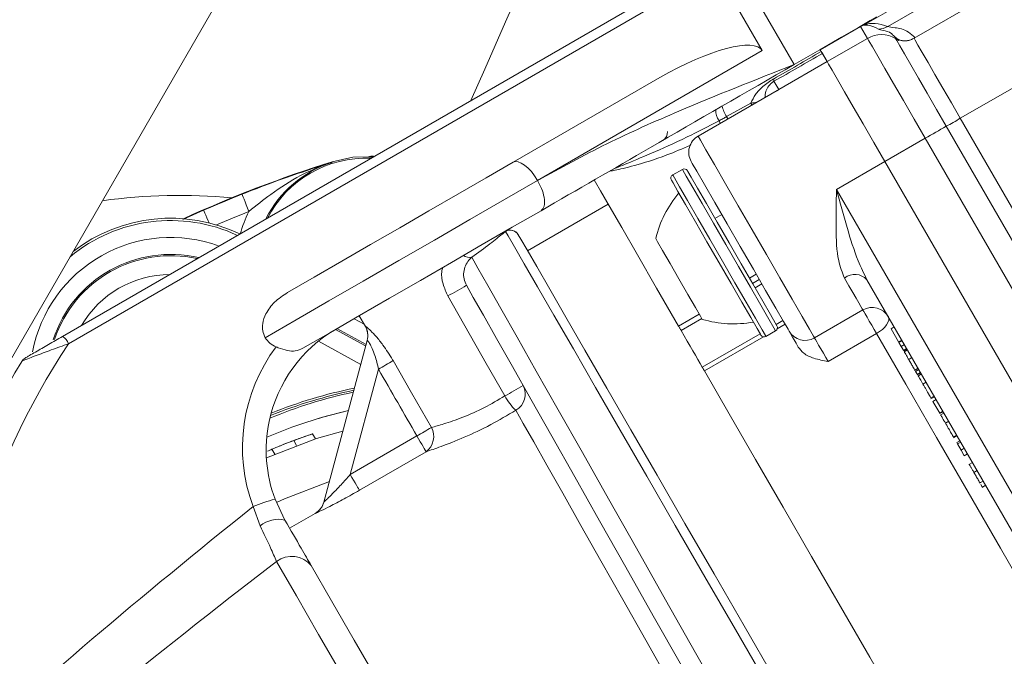
# Model space of a CAD drawing. Units: millimetres. Extents: x 2215 to 4214, y 520 to 3632.
# Drawn here: x 3180 to 3233, y 875 to 909 of the extents above; entities that cross this region are included whole.
import ezdxf

# ---------------------------------------------------------------- set-up
doc = ezdxf.new("R2010")
doc.units = ezdxf.units.MM
doc.header["$LTSCALE"] = 20

msp = doc.modelspace()

# ---------------------------------------------------------------- linework, layer by layer
at = {"color": 7, "linetype": 'Continuous', "lineweight": 18}
for p, q in [((3179.758, 891.142), (3229.758, 977.744)), ((3221.818, 907), (3218.568, 912.629)), ((3182.545, 892.409), (3217.22, 912.428)), ((3231.457, 912.521), (3225.573, 909.124)), ((3217.603, 912.072), (3182.87, 892.019)), ((3220.103, 907.742), (3217.603, 912.072)), ((3231.81, 911.908), (3226.833, 909.035)), ((3232.437, 910.822), (3228.26, 908.41)), ((3225.381, 909.044), (3223.216, 907.794)), ((3225.752, 908.402), (3225.381, 909.044)), ((3225.752, 908.402), (3223.586, 907.152)), ((3227.395, 908.33), (3227.152, 908.551)), ((3220.103, 907.742), (3208.042, 900.778)), ((3223.252, 907.732), (3223.199, 907.78)), ((3223.586, 907.152), (3223.272, 907.697)), ((3223.333, 907.591), (3223.586, 907.152)), ((3220.988, 905.652), (3223.586, 907.152)), ((3206.73, 901.753), (3214.603, 906.298)), ((3234.916, 906.529), (3230.728, 904.112)), ((3220.731, 906.097), (3220.988, 905.652)), ((3220.899, 905.604), (3216.657, 903.154)), ((3218.191, 904.204), (3219.497, 904.932)), ((3240.5, 885.455), (3229.976, 903.683)), ((3230.728, 904.112), (3241.25, 885.888)), ((3228.848, 903.039), (3226.683, 901.789)), ((3239.375, 884.805), (3228.848, 903.039)), ((3197.022, 901.748), (3197.011, 901.781)), ((3224.085, 900.289), (3226.683, 901.789)), ((3237.21, 883.555), (3226.683, 901.789)), ((3215.817, 901.371), (3215.297, 901.071)), ((3224.085, 900.289), (3234.612, 882.055)), ((3211.836, 899.505), (3207.506, 897.005)), ((3189.012, 898.684), (3190.117, 899.185)), ((3217.928, 898.953), (3217.565, 898.743)), ((3206.327, 898.046), (3206.333, 898.056)), ((3219.415, 895.539), (3219.778, 895.749)), ((3219.582, 895.251), (3219.944, 895.46)), ((3220.079, 895.228), (3219.716, 895.018)), ((3233.746, 881.555), (3225.723, 895.451)), ((3215.614, 892.96), (3216.724, 893.601)), ((3222.907, 892.329), (3225.505, 893.829)), ((3198.737, 893.062), (3198.195, 893.361)), ((3198.476, 893.523), (3198.8, 892.949)), ((3216.858, 893.368), (3215.749, 892.728)), ((3220.852, 893.05), (3221.215, 893.259)), ((3221.33, 893.061), (3220.905, 892.816)), ((3197.204, 892.789), (3198.817, 891.899)), ((3198.836, 891.969), (3197.275, 892.83)), ((3216.885, 890.759), (3219.986, 892.55)), ((3220.297, 892.411), (3220.817, 892.711)), ((3226.235, 892.565), (3223.637, 891.065)), ((3227.186, 892.918), (3227.013, 892.818)), ((3227.013, 892.818), (3227.418, 892.116)), ((3198.549, 890.899), (3196.278, 892.152)), ((3196.573, 883.524), (3198.898, 892.199)), ((3220.163, 892.387), (3217, 890.561)), ((3227.591, 892.216), (3227.418, 892.116)), ((3227.418, 892.116), (3227.438, 892.082)), ((3227.611, 892.182), (3227.438, 892.082)), ((3227.438, 892.082), (3227.56, 891.87)), ((3227.733, 891.97), (3227.56, 891.87)), ((3227.56, 891.87), (3227.678, 891.665)), ((3227.851, 891.765), (3227.678, 891.665)), ((3227.678, 891.665), (3227.695, 891.636)), ((3227.868, 891.736), (3227.695, 891.636)), ((3227.895, 891.69), (3227.721, 891.59)), ((3228.136, 891.273), (3227.962, 891.173)), ((3199.505, 890.652), (3197.992, 885.003)), ((3228.271, 890.589), (3228.466, 890.701)), ((3228.462, 890.708), (3228.288, 890.608)), ((3228.288, 890.608), (3228.29, 890.606)), ((3228.503, 890.637), (3228.329, 890.537)), ((3228.408, 890.351), (3228.603, 890.464)), ((3228.598, 890.473), (3228.424, 890.373)), ((3228.641, 890.398), (3228.446, 890.285)), ((3228.897, 889.953), (3228.724, 889.853)), ((3229.152, 889.062), (3229.347, 889.175)), ((3229.328, 889.207), (3229.155, 889.107)), ((3229.433, 889.025), (3229.26, 888.925)), ((3229.26, 888.925), (3229.625, 888.293)), ((3229.798, 888.393), (3229.625, 888.293)), ((3229.813, 888.368), (3229.64, 888.268)), ((3229.852, 888.3), (3229.657, 888.187)), ((3230.109, 887.855), (3229.935, 887.755)), ((3195.114, 886.566), (3194.962, 886.83)), ((3195.963, 887.178), (3195.904, 887.158)), ((3196.116, 886.912), (3195.963, 887.178)), ((3197.992, 885.003), (3201.568, 887.068)), ((3230.363, 886.964), (3230.558, 887.077)), ((3230.539, 887.109), (3230.366, 887.009)), ((3230.709, 886.815), (3230.536, 886.715)), ((3230.751, 886.744), (3230.577, 886.644)), ((3193.936, 886.095), (3193.785, 886.357)), ((3202.057, 886.222), (3198.48, 884.157)), ((3230.536, 886.715), (3230.577, 886.644)), ((3230.577, 886.644), (3230.769, 886.311)), ((3230.942, 886.411), (3230.769, 886.311)), ((3230.769, 886.311), (3230.945, 886.007)), ((3231.118, 886.107), (3230.945, 886.007)), ((3231.386, 885.642), (3231.192, 885.53)), ((3231.633, 885.214), (3231.46, 885.114)), ((3231.769, 884.53), (3231.964, 884.643)), ((3231.96, 884.649), (3231.786, 884.549)), ((3231.786, 884.549), (3231.787, 884.548)), ((3231.898, 884.305), (3232.093, 884.418)), ((3232.088, 884.427), (3231.915, 884.327)), ((3193.956, 883.678), (3194.484, 882.559)), ((3193.159, 882.242), (3192.777, 883.282)), ((3196.108, 882.918), (3194.734, 882.126)), ((3196.107, 882.916), (3196.108, 882.918))]:
    msp.add_line(p, q, dxfattribs=at)
at = {"color": 7, "linetype": 'Continuous', "lineweight": 18, "flags": 128}
for points in [[(3211.558, 921.194), (3210.616, 919.05), (3209.605, 916.751), (3208.541, 914.332), (3207.443, 911.833), (3206.326, 909.293), (3205.209, 906.754), (3204.467, 905.065)], [(3221.818, 907), (3223.184, 907.789), (3224.351, 908.462), (3225.267, 908.991), (3225.895, 909.354), (3226.207, 909.534), (3226.241, 909.554)], [(3228.848, 903.039), (3228.253, 904.069), (3227.681, 905.061), (3227.152, 905.976), (3226.687, 906.782), (3226.302, 907.449), (3226.011, 907.952), (3225.825, 908.274), (3225.752, 908.402)], [(3229.976, 903.683), (3229.453, 904.59), (3228.949, 905.462), (3228.484, 906.267), (3228.075, 906.976), (3227.736, 907.563), (3227.48, 908.006), (3227.316, 908.29), (3227.251, 908.402)], [(3228.251, 908.403), (3228.31, 908.3), (3228.459, 908.043), (3228.692, 907.64), (3229, 907.106), (3229.372, 906.462), (3229.795, 905.729), (3230.252, 904.936), (3230.728, 904.112)], [(3226.683, 901.789), (3226.088, 902.819), (3225.516, 903.811), (3224.987, 904.726), (3224.522, 905.532), (3224.137, 906.199), (3223.846, 906.702), (3223.66, 907.024), (3223.586, 907.152)], [(3223.586, 907.152), (3223.66, 907.024), (3223.846, 906.703), (3224.137, 906.199), (3224.522, 905.532), (3224.987, 904.726), (3225.515, 903.811), (3226.088, 902.82), (3226.683, 901.789)], [(3219.549, 904.824), (3219.541, 904.84), (3219.497, 904.932)], [(3218.252, 904.075), (3218.233, 904.115), (3218.191, 904.204)], [(3217.846, 903.841), (3217.825, 903.893), (3217.788, 903.984)], [(3216.657, 903.154), (3216.659, 903.15), (3216.78, 902.941), (3217.079, 902.423), (3217.537, 901.629), (3218.129, 900.605), (3218.818, 899.412), (3219.563, 898.12), (3220.322, 896.806), (3221.049, 895.547), (3221.701, 894.417), (3222.24, 893.485), (3222.633, 892.804), (3222.858, 892.415), (3222.907, 892.329)], [(3199.238, 902.046), (3198.135, 902.021), (3197.011, 901.781)], [(3194.622, 894.762), (3196.048, 895.586), (3197.542, 896.448), (3199.081, 897.337), (3200.646, 898.24), (3202.215, 899.146), (3203.766, 900.041), (3205.278, 900.915), (3206.73, 901.753)], [(3206.73, 901.753), (3206.854, 901.792), (3207.002, 901.778), (3207.169, 901.714), (3207.347, 901.602), (3207.531, 901.446), (3207.712, 901.251), (3207.885, 901.026), (3208.042, 900.778)], [(3221.541, 892.695), (3221.485, 892.792), (3221.245, 893.207), (3220.834, 893.92), (3220.28, 894.878), (3219.627, 896.011), (3218.92, 897.234), (3218.214, 898.458), (3217.559, 899.592), (3217.005, 900.552), (3216.591, 901.269), (3216.349, 901.688), (3216.291, 901.788)], [(3215.297, 901.071), (3215.39, 900.911), (3215.661, 900.441), (3216.091, 899.697), (3216.647, 898.733), (3217.289, 897.622), (3217.968, 896.446), (3218.635, 895.291), (3219.239, 894.244), (3219.737, 893.382), (3220.091, 892.77), (3220.274, 892.452), (3220.297, 892.411)], [(3220.817, 892.711), (3220.724, 892.872), (3220.453, 893.342), (3220.023, 894.086), (3219.467, 895.049), (3218.826, 896.16), (3218.146, 897.337), (3217.48, 898.491), (3216.875, 899.538), (3216.378, 900.4), (3216.024, 901.013), (3215.84, 901.331), (3215.817, 901.371)], [(3216.09, 901.298), (3216.113, 901.26), (3216.289, 900.954), (3216.629, 900.366), (3217.106, 899.539), (3217.687, 898.533), (3218.327, 897.425), (3218.979, 896.296), (3219.594, 895.229), (3220.128, 894.304), (3220.541, 893.59), (3220.801, 893.139), (3220.89, 892.984)], [(3193.426, 892.34), (3195.08, 893.295), (3196.845, 894.314), (3198.692, 895.38), (3200.59, 896.476), (3202.506, 897.582), (3204.408, 898.681), (3206.264, 899.752), (3208.042, 900.778)], [(3211.086, 900.804), (3211.152, 900.689), (3211.421, 900.224), (3211.891, 899.408), (3212.557, 898.255), (3213.409, 896.781), (3214.433, 895.007), (3215.614, 892.96)], [(3220.024, 892.484), (3220.002, 892.523), (3219.826, 892.829), (3219.486, 893.417), (3219.008, 894.244), (3218.428, 895.249), (3217.788, 896.358), (3217.136, 897.487), (3216.52, 898.554), (3215.986, 899.479), (3215.574, 900.193), (3215.313, 900.644), (3215.224, 900.798)], [(3192.178, 900.042), (3192.186, 900.023), (3192.207, 899.969), (3192.242, 899.883), (3192.288, 899.767), (3192.343, 899.627), (3192.407, 899.467), (3192.476, 899.293), (3192.548, 899.113)], [(3190.117, 899.185), (3190.126, 899.167), (3190.149, 899.113), (3190.186, 899.028), (3190.235, 898.914), (3190.295, 898.775), (3190.364, 898.617), (3190.415, 898.5)], [(3208.23, 899.155), (3206.686, 898.263), (3205.075, 897.333), (3203.424, 896.38), (3201.757, 895.418), (3200.101, 894.462), (3198.48, 893.526), (3196.921, 892.625), (3195.446, 891.774)], [(3220.323, 873.805), (3218.662, 876.682), (3217.025, 879.517), (3215.434, 882.273), (3213.912, 884.908), (3212.481, 887.387), (3211.161, 889.674), (3209.97, 891.737), (3208.925, 893.547), (3208.041, 895.078), (3207.331, 896.308), (3206.804, 897.221), (3206.468, 897.803), (3206.327, 898.046)], [(3207.01, 897.863), (3207.148, 897.624), (3207.478, 897.053), (3207.996, 896.156), (3208.693, 894.948), (3209.561, 893.444), (3210.588, 891.667), (3211.757, 889.641), (3213.054, 887.394), (3214.46, 884.96), (3215.954, 882.371), (3217.517, 879.665), (3219.125, 876.88), (3220.756, 874.055)], [(3216.882, 893.326), (3216.787, 893.491), (3216.516, 893.96), (3216.111, 894.663), (3215.632, 895.491), (3215.154, 896.32), (3214.749, 897.022), (3214.478, 897.492), (3214.382, 897.656), (3214.382, 897.656)], [(3204.511, 896.658), (3204.846, 896.066), (3205.369, 895.143), (3206.071, 893.903), (3206.943, 892.362), (3207.973, 890.543), (3209.146, 888.471), (3210.446, 886.176), (3211.854, 883.689), (3213.351, 881.045), (3214.915, 878.282), (3216.525, 875.439), (3218.158, 872.555)], [(3225.505, 893.829), (3225.502, 893.834), (3225.467, 893.894), (3225.395, 894.019), (3225.286, 894.208), (3225.142, 894.458), (3224.964, 894.767), (3224.754, 895.13), (3224.515, 895.543)], [(3217.292, 872.055), (3215.761, 874.76), (3214.252, 877.428), (3212.782, 880.026), (3211.372, 882.517), (3210.041, 884.87), (3208.806, 887.053), (3207.684, 889.036), (3206.69, 890.794), (3205.836, 892.303), (3205.135, 893.542), (3204.595, 894.497), (3204.223, 895.153)], [(3206.282, 889.216), (3205.293, 890.955), (3203.232, 894.581)], [(3226.235, 892.565), (3226.11, 892.78), (3225.978, 893.009), (3225.847, 893.236), (3225.727, 893.444), (3225.626, 893.62), (3225.551, 893.75), (3225.507, 893.825), (3225.505, 893.829)], [(3226.235, 892.565), (3226.399, 892.671), (3226.548, 892.788), (3226.676, 892.912), (3226.777, 893.039), (3226.849, 893.164), (3226.888, 893.281), (3226.893, 893.387), (3226.863, 893.476)], [(3215.749, 892.728), (3215.73, 892.759), (3215.712, 892.79), (3215.695, 892.821), (3215.678, 892.85), (3215.661, 892.879), (3215.645, 892.907), (3215.629, 892.934), (3215.614, 892.96)], [(3215.749, 892.728), (3215.915, 892.44), (3216.075, 892.162), (3216.229, 891.895), (3216.377, 891.64), (3216.516, 891.398), (3216.648, 891.17), (3216.771, 890.957), (3216.885, 890.759)], [(3222.034, 891.841), (3221.919, 892.041), (3221.815, 892.22), (3221.726, 892.375), (3221.652, 892.504), (3221.595, 892.602), (3221.556, 892.669), (3221.541, 892.695)], [(3239.526, 869.545), (3237.955, 872.265), (3236.307, 875.119), (3234.607, 878.064), (3232.88, 881.055), (3231.153, 884.046), (3229.453, 886.991), (3227.805, 889.845), (3226.235, 892.565)], [(3222.907, 892.329), (3222.909, 892.325), (3222.953, 892.25), (3223.028, 892.12), (3223.129, 891.944), (3223.249, 891.736), (3223.38, 891.509), (3223.512, 891.28), (3223.637, 891.065)], [(3200.285, 891.112), (3201.28, 889.377), (3202.343, 887.526)], [(3217, 890.561), (3216.983, 890.589), (3216.968, 890.616), (3216.952, 890.643), (3216.938, 890.668), (3216.924, 890.692), (3216.91, 890.716), (3216.897, 890.738), (3216.885, 890.759)], [(3217, 890.561), (3218.327, 888.262), (3219.739, 885.816), (3221.218, 883.254), (3222.746, 880.608), (3224.303, 877.912), (3225.869, 875.198), (3227.426, 872.502), (3228.953, 869.856), (3230.433, 867.294), (3231.845, 864.849), (3233.172, 862.549)], [(3196.302, 888.012), (3196.51, 888.074), (3197.89, 888.438)], [(3216.426, 871.555), (3215.124, 873.858), (3213.846, 876.12), (3212.612, 878.302), (3211.446, 880.365), (3210.367, 882.274), (3209.395, 883.995), (3208.546, 885.497), (3207.835, 886.754), (3207.276, 887.744), (3206.877, 888.449)], [(3193.491, 885.898), (3196.182, 886.933), (3197.594, 887.333)], [(3201.568, 887.068), (3201.658, 886.913), (3201.744, 886.763), (3201.825, 886.623), (3201.897, 886.499), (3201.958, 886.393), (3202.006, 886.31), (3202.039, 886.253), (3202.057, 886.222)], [(3194.036, 883.503), (3194.465, 883.704), (3196.87, 884.633)], [(3197.992, 885.003), (3198.082, 884.848), (3198.168, 884.698), (3198.249, 884.558), (3198.321, 884.434), (3198.382, 884.329), (3198.429, 884.246), (3198.463, 884.188), (3198.48, 884.157)], [(3212.838, 847.768), (3211.77, 849.62), (3210.578, 851.684), (3209.28, 853.932), (3207.896, 856.329), (3206.446, 858.84), (3204.952, 861.428), (3203.435, 864.055), (3201.919, 866.682), (3200.424, 869.27), (3198.974, 871.782), (3197.59, 874.179), (3196.293, 876.426), (3195.101, 878.49), (3194.032, 880.342)], [(3195.895, 880.115), (3196.982, 878.232), (3198.202, 876.119), (3199.534, 873.812), (3200.955, 871.351), (3202.44, 868.778), (3203.965, 866.137), (3205.503, 863.473), (3207.028, 860.832), (3208.514, 858.259), (3209.935, 855.798), (3211.266, 853.491), (3212.486, 851.378), (3213.573, 849.496)]]:
    msp.add_lwpolyline(points, dxfattribs=at)
at = {"color": 7, "linetype": 'Continuous', "lineweight": 18}
for radius in [437.5, 434.5, 411, 325.525, 323.528, 309.982, 307.982, 305]:
    msp.add_circle((3162.162, 957.428), radius, dxfattribs=at)
for centre, radius, start, end in [((3162.162, 957.428), 283.534, 11.18515, 218.761), ((3162.162, 957.428), 327, 274.64833, 355.35167), ((3162.162, 957.428), 336, 274.52356, 355.47644), ((3162.162, 957.428), 332, 274.57818, 355.42182), ((3225.101, 909.913), 0.92, 295.7349, 300.8845), ((3226.332, 909.898), 0.998, 270.0191, 300.1338), ((3226.502, 907.103), 1.5, 60.0152, 120.0041), ((3227.751, 909.269), 1, 240.0156, 300.0041), ((3220.537, 906.124), 0.197, 352.1789, 29.5444), ((3219.437, 905.051), 1.507, 190.7472, 214.2236), ((3219.306, 907.478), 2.553, 274.2906, 281.4197), ((3218.548, 904.539), 0.941, 178.1324, 216.1306), ((3279.417, 815.734), 100.893, 119.34243, 120.08016), ((3197.07, 962.221), 67.154, 299.34198, 300.08089), ((3214.516, 903.362), 0.5, 300, 4.1581), ((3217.157, 902.288), 1, 120, 210), ((3162.162, 957.428), 302.091, 224.70638, 349.50998), ((3162.162, 957.428), 283.534, 270, 348.81485), ((3218.295, 834.317), 70.742, 107.50972, 114.43173), ((3218.295, 834.317), 70.742, 107.50972, 114.43167), ((3198.824, 896.034), 5.991, 107.5097, 153.4324), ((3198.824, 896.034), 5.939, 87.343, 152.657), ((3215.397, 900.898), 0.2, 120, 210), ((3215.917, 901.198), 0.2, 30, 120), ((3188.819, 869.472), 30.5, 84.7071, 97.7706), ((3218.295, 834.317), 70.724, 111.67104, 113.47933), ((3220.213, 896.239), 6, 139.8834, 166.3393), ((3218.295, 834.317), 69.724, 111.67104, 113.22004), ((3198.824, 896.034), 6.991, 153.8698, 164.551), ((3188.353, 890.179), 8.45, 64.9023, 129.6845), ((3188.353, 890.179), 8.573, 64.3315, 127.5715), ((3206.577, 897.613), 0.5, 30.0085, 120.0091), ((3206.572, 897.622), 0.5, 29.8949, 116.5322), ((3188.353, 890.179), 7.541, 69.8769, 169.2665), ((3188.353, 890.179), 6.632, 76.8028, 162.0249), ((3188.353, 890.179), 6.562, 77.4611, 161.6434), ((3204.392, 897.242), 0.595, 236.1141, 281.5441), ((3188.353, 890.179), 5.557, 90.4757, 149.5243), ((3225.07, 894.849), 0.888, 42.6817, 128.6278), ((3188.936, 920.488), 29.59, 298.8921, 301.1076), ((3226.005, 892.963), 1, 30, 120), ((3218.57, 899.084), 6, 253.6607, 280.1166), ((3200.979, 886.309), 7.5, 120, 168.1897), ((3197.931, 892.455), 1, 356.4164, 29.6532), ((3197.933, 892.458), 0.999, 345.0043, 29.5531), ((3220.717, 892.884), 0.2, 300, 30), ((3222.407, 893.195), 1, 210, 300), ((3214.919, 870.685), 38.5, 146.3494, 181.9103), ((3182.13, 891.732), 0.794, 21.2224, 58.479), ((3220.197, 892.584), 0.2, 210, 300), ((3201.205, 886.439), 9, 143.057, 200.5338), ((3214.694, 870.555), 40, 149.1417, 181.9103), ((3180.785, 890.815), 0.5, 120, 149.1417), ((3184.413, 917.11), 30.46, 299.7008, 301.4036), ((3203.603, 863.997), 26, 102.101, 112.4383), ((3203.435, 864.055), 26, 101.6629, 111.9561), ((3203.435, 864.055), 26.108, 101.544, 111.7788), ((3191.988, 915.105), 29.573, 298.9034, 301.097), ((3206.397, 889.31), 0.985, 299.1238, 28.632), ((3209.014, 890.723), 3.121, 208.8806, 226.7736), ((3203.435, 864.055), 25, 102.8197, 113.3876), ((3200.979, 886.309), 7.5, 168.1897, 200.5338), ((3186.268, 913.87), 30.862, 299.7205, 301.3913), ((3201.466, 887.035), 1.005, 306.005, 29.201), ((3203.435, 864.055), 24.3, 107.9096, 112.8474), ((3203.435, 864.055), 24.3, 113.3986, 113.9981), ((3196.558, 873.973), 10.047, 105.0112, 112.1087), ((3195.608, 883.784), 1, 299.9485, 345), ((3195.607, 883.782), 1, 299.9914, 325.8972), ((3195.607, 883.782), 1, 325.8986, 345.0004), ((3194.137, 881.079), 1.52, 76.8084, 130.0653), ((3194.846, 879.259), 1.355, 39.1934, 126.9022)]:
    msp.add_arc(centre, radius, start, end, dxfattribs=at)
for centre, major_axis, ratio, start_param, end_param in [((3227.582, 905.232), (-2.196, 3.803), 0.341563, 5.758432, 6.200498), ((3228.081, 904.368), (-2.696, 4.669), 0.46372, 5.758432, 6.200498), ((3215.353, 904.999), (4.751, 2.743), 0.273444, 0, 1.570796), ((3858.214, 1273.268), (713.56, 410.82), 0.000034, 3.607477, 3.615414), ((3858.713, 1272.403), (714.062, 409.955), 0.000068, 3.607371, 3.61542), ((3218.062, 867.72), (-153.006, 265.014), 0.015117, 1.475434, 1.488999), ((3296.68, 917.89), (142.433, 82.234), 0.176327, 2.281447, 2.466334), ((3297.281, 918.237), (142.433, 82.234), 0.152006, 2.290124, 2.49389)]:
    msp.add_ellipse(centre, major_axis=major_axis, ratio=ratio, start_param=start_param, end_param=end_param, dxfattribs=at)
for points, knots in [([(3225.381, 909.044), (3225.384, 909.046), (3225.447, 909.074), (3225.512, 909.1), (3225.573, 909.124)], [0, 0, 0, 0, 0.047123, 1, 1, 1, 1]), ([(3225.501, 909.085), (3225.462, 909.073), (3225.422, 909.06), (3225.383, 909.045), (3225.381, 909.044)], [0, 0, 0, 0, 0.95228, 1, 1, 1, 1]), ([(3226.833, 909.035), (3226.94, 909.016), (3227.16, 908.979), (3227.83, 908.883), (3228.191, 908.544), (3228.306, 908.436)], [0, 0, 0, 0, 0.39621, 0.807616, 1, 1, 1, 1]), ([(3227.152, 908.551), (3227.118, 908.583), (3226.921, 908.771), (3226.541, 908.832), (3226.402, 908.877), (3226.332, 908.9)], [0, 0, 0, 0, 0.094718, 0.545046, 1, 1, 1, 1]), ([(3227.251, 908.402), (3227.26, 908.418), (3227.27, 908.439), (3227.401, 908.315), (3227.432, 908.285)], [0, 0, 0, 0, 0.759678, 1, 1, 1, 1]), ([(3228.223, 908.394), (3228.155, 908.361), (3228.019, 908.295), (3227.805, 908.266), (3227.626, 908.276), (3227.504, 908.302), (3227.43, 908.326), (3227.379, 908.346), (3227.344, 908.363), (3227.357, 908.359), (3227.412, 908.319), (3227.445, 908.295)], [0, 0, 0, 0, 0.091831, 0.184233, 0.261231, 0.319837, 0.368394, 0.42658, 0.521172, 0.713462, 1, 1, 1, 1]), ([(3223.272, 907.697), (3223.295, 907.657), (3223.327, 907.602), (3223.332, 907.593), (3223.333, 907.591)], [0, 0, 0, 0, 0.7131209, 1, 1, 1, 1]), ([(3208.042, 900.778), (3209.276, 901.451), (3211.747, 902.799), (3216.36, 904.844), (3219.745, 906.181), (3221.818, 907)], [0, 0, 0, 0, 0.278839, 0.558608, 1, 1, 1, 1]), ([(3221.818, 907), (3219.227, 905.504), (3214.612, 902.839), (3210.176, 900.278), (3208.23, 899.155)], [0, 0, 0, 0, 0.561468, 1, 1, 1, 1]), ([(3219.497, 904.932), (3219.569, 905.087), (3219.724, 905.42), (3220.07, 905.767), (3220.409, 906.039), (3220.611, 906.162), (3220.708, 906.221)], [0, 0, 0, 0, 0.284522, 0.613257, 0.816199, 1, 1, 1, 1]), ([(3220.731, 906.097), (3220.703, 906.08), (3220.653, 906.05), (3220.551, 905.968), (3220.41, 905.812), (3220.279, 905.579), (3220.254, 905.333), (3220.242, 905.212)], [0, 0, 0, 0, 0.072474, 0.1301019, 0.3058891, 0.6595475, 1, 1, 1, 1]), ([(3220.988, 905.652), (3220.986, 905.651), (3220.955, 905.635), (3220.931, 905.61), (3220.91, 905.586)], [0, 0, 0, 0, 0.079172, 1, 1, 1, 1]), ([(3217.788, 903.984), (3217.86, 904.023), (3217.994, 904.095), (3218.129, 904.17), (3218.191, 904.204)], [0, 0, 0, 0, 0.536309, 1, 1, 1, 1]), ([(3211.952, 901.304), (3211.952, 901.304), (3211.963, 901.31), (3212.058, 901.358), (3212.611, 901.592), (3214.061, 902.193), (3215.877, 902.991), (3217.205, 903.681), (3217.788, 903.984)], [0, 0, 0, 0, 0.003275, 0.058621, 0.312035, 0.560395, 0.806825, 1, 1, 1, 1]), ([(3216.255, 902.672), (3215.822, 902.486), (3214.649, 901.983), (3213.17, 901.555), (3212.079, 901.284), (3211.898, 901.273), (3211.95, 901.303), (3211.951, 901.303), (3211.952, 901.304)], [0, 0, 0, 0, 0.167251, 0.45246, 0.72556, 0.996158, 0.996316, 1, 1, 1, 1]), ([(3198.971, 902.053), (3199.05, 902.073), (3199.152, 902.098), (3199.251, 902.072), (3199.273, 902.067)], [0, 0, 0, 0, 0.773987, 1, 1, 1, 1]), ([(3192.178, 900.042), (3192.719, 900.252), (3193.846, 900.689), (3195.445, 901.245), (3196.489, 901.582), (3197.018, 901.746), (3197.022, 901.748)], [0, 0, 0, 0, 0.312164, 0.651317, 0.997324, 1, 1, 1, 1]), ([(3197.022, 901.748), (3197.017, 901.746), (3196.433, 901.563), (3195.287, 901.078), (3193.826, 900.144), (3192.936, 899.426), (3192.548, 899.113)], [0, 0, 0, 0, 0.0030227, 0.3556623, 0.7185365, 1, 1, 1, 1]), ([(3208.23, 899.155), (3208.297, 899.224), (3208.435, 899.367), (3208.42, 899.827), (3208.278, 900.328), (3208.119, 900.632), (3208.042, 900.778)], [0, 0, 0, 0, 0.270259, 0.562427, 0.789736, 1, 1, 1, 1]), ([(3224.515, 895.543), (3224.398, 895.841), (3224.1, 896.601), (3224.047, 898.277), (3224.069, 899.596), (3224.085, 900.284), (3224.085, 900.289)], [0, 0, 0, 0, 0.236846, 0.602997, 0.996958, 1, 1, 1, 1]), ([(3224.085, 900.289), (3224.086, 900.283), (3224.272, 899.603), (3224.634, 898.306), (3225.133, 896.652), (3225.56, 895.784), (3225.723, 895.451)], [0, 0, 0, 0, 0.003265, 0.40356, 0.771689, 1, 1, 1, 1]), ([(3206.327, 898.046), (3206.272, 898.001), (3206.125, 897.881), (3205.55, 897.414), (3204.853, 896.908), (3204.511, 896.658)], [0, 0, 0, 0, 0.236942, 0.624782, 1, 1, 1, 1]), ([(3204.511, 896.658), (3204.458, 896.608), (3204.334, 896.491), (3204.167, 896.223), (3204.068, 895.869), (3204.072, 895.492), (3204.173, 895.265), (3204.223, 895.153)], [0, 0, 0, 0, 0.1727996, 0.4000473, 0.6087772, 0.8066938, 1, 1, 1, 1]), ([(3203.232, 894.581), (3203.136, 894.792), (3202.946, 895.204), (3202.864, 895.748), (3202.928, 896.032), (3202.944, 896.103)], [0, 0, 0, 0, 0.4386184, 0.860051, 1, 1, 1, 1]), ([(3193.426, 892.34), (3193.373, 892.461), (3193.267, 892.703), (3193.279, 893.157), (3193.468, 893.703), (3193.922, 894.297), (3194.381, 894.602), (3194.622, 894.762)], [0, 0, 0, 0, 0.130777, 0.260963, 0.443539, 0.707457, 1, 1, 1, 1]), ([(3198.802, 892.95), (3198.802, 892.951), (3198.806, 892.956), (3198.87, 892.914), (3199.08, 892.73), (3199.397, 892.397), (3199.813, 891.877), (3200.108, 891.418), (3200.276, 891.128), (3200.285, 891.112)], [0, 0, 0, 0, 0.026526, 0.155047, 0.316758, 0.490654, 0.684772, 0.982208, 1, 1, 1, 1]), ([(3182.87, 892.019), (3182.562, 891.909), (3181.958, 891.692), (3181.192, 891.409), (3180.708, 891.224), (3180.488, 891.136), (3180.38, 891.088), (3180.364, 891.077), (3180.356, 891.072)], [0, 0, 0, 0, 0.300929, 0.589118, 0.747858, 0.850997, 0.924621, 1, 1, 1, 1]), ([(3182.545, 892.409), (3182.294, 892.264), (3181.812, 891.985), (3181.203, 891.634), (3180.811, 891.408), (3180.634, 891.305), (3180.549, 891.256), (3180.54, 891.251), (3180.535, 891.248)], [0, 0, 0, 0, 0.329327, 0.631412, 0.784903, 0.876568, 0.938217, 1, 1, 1, 1]), ([(3194.012, 891.848), (3193.893, 891.906), (3193.657, 892.02), (3193.503, 892.234), (3193.426, 892.34)], [0, 0, 0, 0, 0.50392, 1, 1, 1, 1]), ([(3198.898, 892.199), (3198.904, 892.198), (3198.911, 892.197), (3198.953, 892.146), (3198.993, 892.091), (3199.073, 891.96), (3199.18, 891.754), (3199.359, 891.291), (3199.448, 890.901), (3199.505, 890.652)], [0, 0, 0, 0, 0.1170467, 0.1407814, 0.270363, 0.2886481, 0.4535112, 0.6506125, 1, 1, 1, 1]), ([(3195.446, 891.774), (3195.313, 891.714), (3195.048, 891.594), (3194.611, 891.636), (3194.252, 891.752), (3194.048, 891.834), (3194.012, 891.848)], [0, 0, 0, 0, 0.306251, 0.611361, 0.931604, 1, 1, 1, 1]), ([(3223.637, 891.065), (3223.635, 891.066), (3223.376, 891.115), (3222.912, 891.206), (3222.334, 891.456), (3222.124, 891.725), (3222.034, 891.841)], [0, 0, 0, 0, 0.003125, 0.413137, 0.748844, 1, 1, 1, 1]), ([(3227.721, 891.59), (3227.726, 891.583), (3227.734, 891.568), (3227.792, 891.468), (3227.872, 891.329), (3227.932, 891.225), (3227.962, 891.173)], [0, 0, 0, 0, 0.280388, 0.559849, 0.779836, 1, 1, 1, 1]), ([(3227.962, 891.173), (3228.002, 891.104), (3228.082, 890.966), (3228.186, 890.785), (3228.26, 890.657), (3228.279, 890.624), (3228.288, 890.608)], [0, 0, 0, 0, 0.280045, 0.559893, 0.78008, 1, 1, 1, 1]), ([(3228.329, 890.537), (3228.355, 890.493), (3228.401, 890.413), (3228.417, 890.385), (3228.424, 890.373)], [0, 0, 0, 0, 0.559534, 1, 1, 1, 1]), ([(3228.487, 890.264), (3228.482, 890.273), (3228.47, 890.293), (3228.546, 890.162), (3228.639, 890), (3228.696, 889.902), (3228.724, 889.853)], [0, 0, 0, 0, 0.28697, 0.642092, 0.821016, 1, 1, 1, 1]), ([(3228.724, 889.853), (3228.753, 889.803), (3228.812, 889.702), (3228.926, 889.504), (3229.088, 889.223), (3229.128, 889.154), (3229.155, 889.107)], [0, 0, 0, 0, 0.125619, 0.251243, 0.500618, 1, 1, 1, 1]), ([(3202.343, 887.526), (3202.549, 887.581), (3202.987, 887.699), (3204.006, 888.046), (3205.171, 888.555), (3205.92, 889.001), (3206.282, 889.216)], [0, 0, 0, 0, 0.233991, 0.498742, 0.758503, 1, 1, 1, 1]), ([(3206.877, 888.449), (3206.428, 888.184), (3205.499, 887.635), (3204.079, 886.97), (3202.839, 886.483), (3202.305, 886.305), (3202.057, 886.222)], [0, 0, 0, 0, 0.245397, 0.507553, 0.770715, 1, 1, 1, 1]), ([(3229.698, 888.166), (3229.693, 888.175), (3229.682, 888.195), (3229.757, 888.064), (3229.851, 887.902), (3229.907, 887.804), (3229.935, 887.755)], [0, 0, 0, 0, 0.286985, 0.64209, 0.821025, 1, 1, 1, 1]), ([(3229.935, 887.755), (3229.965, 887.705), (3230.023, 887.604), (3230.137, 887.406), (3230.299, 887.125), (3230.339, 887.056), (3230.366, 887.009)], [0, 0, 0, 0, 0.125622, 0.251249, 0.500617, 1, 1, 1, 1]), ([(3194.962, 886.83), (3194.806, 886.771), (3194.53, 886.666), (3194.148, 886.512), (3193.923, 886.416), (3193.785, 886.357)], [0, 0, 0, 0, 0.3316715, 0.5893425, 1, 1, 1, 1]), ([(3195.963, 887.178), (3195.953, 887.174), (3195.935, 887.169), (3195.768, 887.114), (3195.533, 887.035), (3195.254, 886.937), (3195.052, 886.863), (3194.962, 886.83)], [0, 0, 0, 0, 0.23259, 0.423929, 0.615086, 0.826799, 1, 1, 1, 1]), ([(3231.22, 885.53), (3231.221, 885.529), (3231.222, 885.528), (3231.283, 885.421), (3231.367, 885.275), (3231.429, 885.168), (3231.46, 885.114)], [0, 0, 0, 0, 0.206794, 0.514398, 0.757185, 1, 1, 1, 1]), ([(3196.573, 883.524), (3196.576, 883.525), (3196.582, 883.527), (3196.64, 883.58), (3196.781, 883.714), (3197.084, 884.019), (3197.508, 884.464), (3197.827, 884.819), (3197.992, 885.003)], [0, 0, 0, 0, 0.070488, 0.112117, 0.235736, 0.421279, 0.699731, 1, 1, 1, 1]), ([(3231.46, 885.114), (3231.5, 885.045), (3231.581, 884.905), (3231.685, 884.725), (3231.759, 884.598), (3231.777, 884.565), (3231.786, 884.549)], [0, 0, 0, 0, 0.279944, 0.559695, 0.779979, 1, 1, 1, 1]), ([(3198.48, 884.157), (3198.204, 884.001), (3197.658, 883.69), (3196.938, 883.312), (3196.442, 883.067), (3196.157, 882.933), (3196.124, 882.922), (3196.107, 882.916)], [0, 0, 0, 0, 0.263019, 0.5212084, 0.7122072, 0.8566409, 1, 1, 1, 1]), ([(3231.831, 884.472), (3231.838, 884.461), (3231.865, 884.414), (3231.896, 884.36), (3231.908, 884.338), (3231.915, 884.327)], [0, 0, 0, 0, 0.132105, 0.565939, 1, 1, 1, 1]), ([(3194.484, 882.559), (3194.79, 882.029), (3195.324, 881.103), (3195.724, 880.411), (3195.895, 880.115)], [0, 0, 0, 0, 0.571987, 1, 1, 1, 1]), ([(3194.032, 880.342), (3193.931, 880.576), (3193.696, 881.122), (3193.354, 881.835), (3193.159, 882.242)], [0, 0, 0, 0, 0.428885, 1, 1, 1, 1])]:
    msp.add_open_spline(points, degree=3, knots=knots, dxfattribs=at)

doc.saveas('drawing.dxf')
